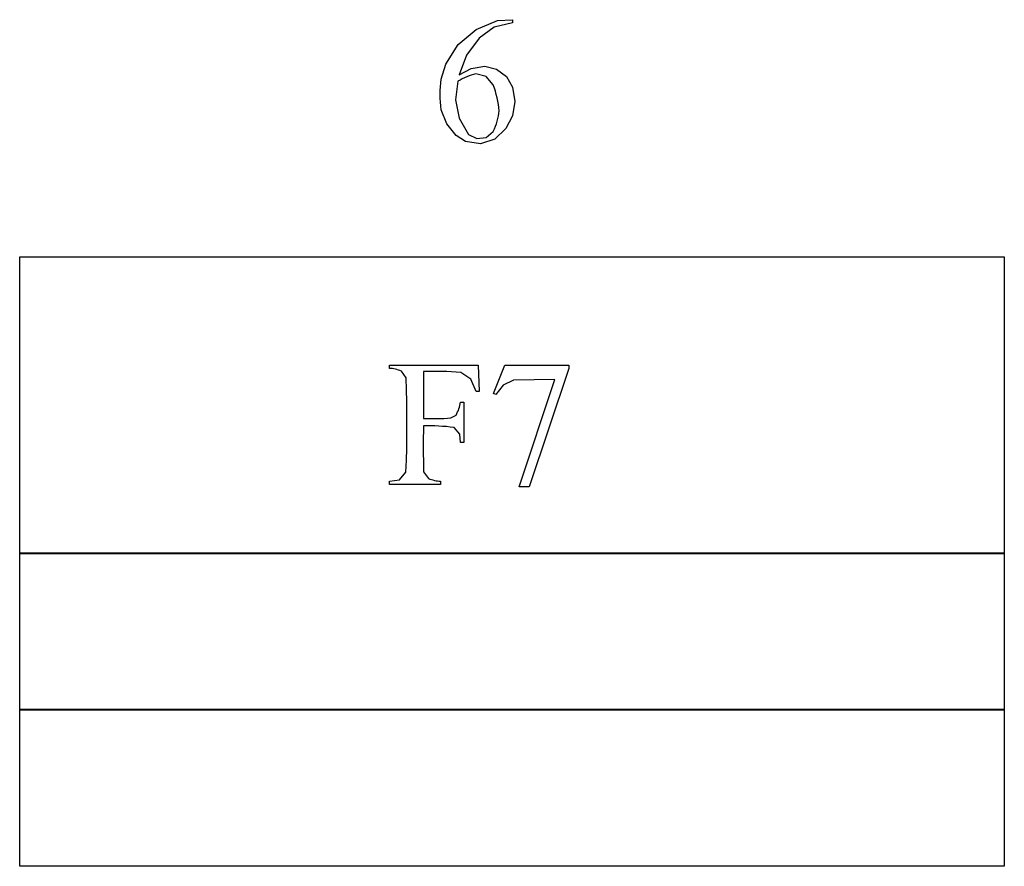
# Model space of a CAD drawing. Units: inches. Extents: x 0.21 to 9.25, y -0.54 to 4.27.
# Drawn here: x 7.61 to 8.53, y -0.54 to 0.25 of the extents above; entities that cross this region are included whole.
import ezdxf

# ---------------------------------------------------------------- set-up
doc = ezdxf.new("R2010")
doc.units = ezdxf.units.IN
doc.header["$MEASUREMENT"] = 0
doc.layers.add('MMPM-102 v1_0', color=7, linetype='Continuous')

msp = doc.modelspace()

# ---------------------------------------------------------------- linework, layer by layer
at = {"layer": 'MMPM-102 v1_0'}
for p, q in [((8.03538, 0.2395), (8.0554, 0.24779)), ((8.0554, 0.24779), (8.06926, 0.24869)), ((8.06926, 0.24869), (8.06926, 0.24566)), ((8.01881, 0.22554), (8.03538, 0.2395)), ((8.05227, 0.24166), (8.03809, 0.23148)), ((8.06926, 0.24566), (8.05227, 0.24166)), ((8.03809, 0.23148), (8.02652, 0.21567)), ((8.00724, 0.20723), (8.01881, 0.22554)), ((8.02652, 0.21567), (8.01969, 0.19731)), ((8.00274, 0.19337), (8.00724, 0.20723)), ((8.01969, 0.19731), (8.03091, 0.2032)), ((8.03091, 0.2032), (8.04337, 0.20543)), ((8.04337, 0.20543), (8.0545, 0.20262)), ((8.0545, 0.20262), (8.06365, 0.1957)), ((8.00242, 0.18981), (8.00274, 0.19337)), ((8.0204, 0.19249), (8.0183, 0.19133)), ((8.0225, 0.19357), (8.0204, 0.19249)), ((8.0246, 0.19456), (8.0225, 0.19357)), ((8.0267, 0.19548), (8.0246, 0.19456)), ((8.0288, 0.19632), (8.0267, 0.19548)), ((8.03091, 0.19709), (8.0288, 0.19632)), ((8.03301, 0.19779), (8.03091, 0.19709)), ((8.03511, 0.19842), (8.03301, 0.19779)), ((8.04476, 0.19565), (8.03511, 0.19842)), ((8.05132, 0.18805), (8.04476, 0.19565)), ((8.06365, 0.1957), (8.06939, 0.18576)), ((8.00204, 0.18269), (8.00219, 0.18625)), ((8.00219, 0.18625), (8.00242, 0.18981)), ((8.0183, 0.19133), (8.01613, 0.174)), ((8.05238, 0.18502), (8.05132, 0.18805)), ((8.05333, 0.18199), (8.05238, 0.18502)), ((8.06939, 0.18576), (8.07149, 0.17246)), ((8.00199, 0.17913), (8.00204, 0.18269)), ((8.00203, 0.17557), (8.00199, 0.17913)), ((8.00217, 0.172), (8.00203, 0.17557)), ((8.05417, 0.17896), (8.05333, 0.18199)), ((8.05491, 0.17593), (8.05417, 0.17896)), ((8.05555, 0.1729), (8.05491, 0.17593)), ((8.0024, 0.16844), (8.00217, 0.172)), ((8.00272, 0.16488), (8.0024, 0.16844)), ((8.01613, 0.174), (8.01961, 0.15687)), ((8.0561, 0.16986), (8.05555, 0.1729)), ((8.05654, 0.16683), (8.0561, 0.16986)), ((8.05689, 0.1638), (8.05654, 0.16683)), ((8.07149, 0.17246), (8.0693, 0.15917)), ((8.00805, 0.15186), (8.00272, 0.16488)), ((8.01961, 0.15687), (8.02838, 0.14176)), ((8.055, 0.15421), (8.05564, 0.15661)), ((8.05564, 0.15661), (8.05616, 0.15901)), ((8.05616, 0.15901), (8.05658, 0.1614)), ((8.05658, 0.1614), (8.05689, 0.1638)), ((8.0693, 0.15917), (8.06304, 0.14725)), ((8.01682, 0.14086), (8.00805, 0.15186)), ((8.05128, 0.14463), (8.0524, 0.14702)), ((8.0524, 0.14702), (8.05339, 0.14942)), ((8.06304, 0.14725), (8.05293, 0.13747)), ((8.05339, 0.14942), (8.05426, 0.15182)), ((8.05426, 0.15182), (8.055, 0.15421)), ((8.02563, 0.1352), (8.01682, 0.14086)), ((8.02838, 0.14176), (8.03613, 0.13801)), ((8.03613, 0.13801), (8.04468, 0.13908)), ((8.04468, 0.13908), (8.05128, 0.14463)), ((8.03955, 0.13315), (8.02563, 0.1352)), ((8.05293, 0.13747), (8.03955, 0.13315)), ((7.6105, -0.24864), (7.6105, 0.02773)), ((7.6105, 0.02773), (8.5271, 0.02773)), ((8.5271, 0.02773), (8.5271, -0.00682)), ((8.5271, -0.00682), (8.5271, -0.04136)), ((8.5271, -0.04136), (8.5271, -0.07591)), ((7.95463, -0.07296), (8.03731, -0.07296)), ((7.95463, -0.07599), (7.95463, -0.07296)), ((8.03731, -0.07296), (8.03838, -0.09738)), ((8.05149, -0.09926), (8.06214, -0.07296)), ((8.06214, -0.07296), (8.12171, -0.07296)), ((8.12171, -0.07296), (8.12171, -0.07607)), ((7.95604, -0.07605), (7.95463, -0.07599)), ((7.95745, -0.07621), (7.95604, -0.07605)), ((7.95885, -0.07646), (7.95745, -0.07621)), ((7.96026, -0.07678), (7.95885, -0.07646)), ((7.96167, -0.07717), (7.96026, -0.07678)), ((7.96308, -0.07761), (7.96167, -0.07717)), ((7.96448, -0.07808), (7.96308, -0.07761)), ((7.96589, -0.07856), (7.96448, -0.07808)), ((7.97042, -0.08486), (7.96589, -0.07856)), ((7.99061, -0.07891), (7.98626, -0.07902)), ((7.98626, -0.07902), (7.98626, -0.1227)), ((7.99496, -0.07882), (7.99061, -0.07891)), ((7.99931, -0.07877), (7.99496, -0.07882)), ((8.00365, -0.07878), (7.99931, -0.07877)), ((8.008, -0.07888), (8.00365, -0.07878)), ((8.01235, -0.07909), (8.008, -0.07888)), ((8.0167, -0.07943), (8.01235, -0.07909)), ((8.02105, -0.07994), (8.0167, -0.07943)), ((8.03055, -0.08595), (8.02105, -0.07994)), ((8.12171, -0.07607), (8.08467, -0.18637)), ((8.5271, -0.07591), (8.5271, -0.11046)), ((7.97059, -0.09583), (7.97042, -0.08486)), ((8.03551, -0.09738), (8.03055, -0.08595)), ((8.06047, -0.09161), (8.05386, -0.10017)), ((8.07019, -0.08687), (8.06047, -0.09161)), ((8.10868, -0.08632), (8.07019, -0.08687)), ((8.07549, -0.18637), (8.10868, -0.08632)), ((7.97078, -0.10679), (7.97059, -0.09583)), ((8.03838, -0.09738), (8.03551, -0.09738)), ((8.05386, -0.10017), (8.05149, -0.09926)), ((7.97094, -0.11775), (7.97078, -0.10679)), ((8.02033, -0.1105), (8.0207, -0.10898)), ((8.0207, -0.10898), (8.021, -0.10746)), ((8.021, -0.10746), (8.02404, -0.10746)), ((8.02404, -0.10746), (8.02404, -0.14507)), ((7.97104, -0.12871), (7.97094, -0.11775)), ((8.0167, -0.11963), (8.01749, -0.11811)), ((8.01749, -0.11811), (8.0182, -0.11658)), ((8.0182, -0.11658), (8.01884, -0.11506)), ((8.01884, -0.11506), (8.0194, -0.11354)), ((8.0194, -0.11354), (8.0199, -0.11202)), ((8.0199, -0.11202), (8.02033, -0.1105)), ((8.5271, -0.11046), (8.5271, -0.145)), ((7.98626, -0.1227), (7.98947, -0.12271)), ((7.98947, -0.12271), (7.99267, -0.12274)), ((7.99267, -0.12274), (7.99587, -0.12276)), ((7.99587, -0.12276), (7.99908, -0.12275)), ((7.99908, -0.12275), (8.00228, -0.12271)), ((8.00228, -0.12271), (8.00549, -0.1226)), ((8.00549, -0.1226), (8.00869, -0.12242)), ((8.00869, -0.12242), (8.0119, -0.12214)), ((8.0119, -0.12214), (8.0167, -0.11963)), ((7.97104, -0.13967), (7.97104, -0.12871)), ((7.98626, -0.13484), (7.98625, -0.14018)), ((7.98984, -0.12947), (7.98626, -0.1295)), ((7.98626, -0.1295), (7.98626, -0.13484)), ((7.99342, -0.1295), (7.98984, -0.12947)), ((7.997, -0.12959), (7.99342, -0.1295)), ((8.00058, -0.12975), (7.997, -0.12959)), ((8.00416, -0.12997), (8.00058, -0.12975)), ((8.00774, -0.13026), (8.00416, -0.12997)), ((8.01132, -0.1306), (8.00774, -0.13026)), ((8.0149, -0.13102), (8.01132, -0.1306)), ((8.02009, -0.13711), (8.0149, -0.13102)), ((8.021, -0.14507), (8.02009, -0.13711)), ((7.9709, -0.15064), (7.97104, -0.13967)), ((7.98625, -0.14551), (7.98624, -0.15085)), ((7.98625, -0.14018), (7.98625, -0.14551)), ((8.02404, -0.14507), (8.021, -0.14507)), ((8.5271, -0.145), (8.5271, -0.17955)), ((7.97058, -0.1616), (7.9709, -0.15064)), ((7.98624, -0.15085), (7.98625, -0.15619)), ((7.97004, -0.17256), (7.97058, -0.1616)), ((7.98625, -0.15619), (7.98627, -0.16153)), ((7.98627, -0.16153), (7.9863, -0.16686)), ((7.96397, -0.17977), (7.97004, -0.17256)), ((7.9863, -0.16686), (7.98636, -0.1722)), ((7.98636, -0.1722), (7.99093, -0.17852)), ((7.95463, -0.18104), (7.96397, -0.17977)), ((7.95463, -0.18407), (7.95463, -0.18104)), ((7.99093, -0.17852), (7.99235, -0.179)), ((7.99235, -0.179), (7.99378, -0.17946)), ((7.99378, -0.17946), (7.9952, -0.17989)), ((7.9952, -0.17989), (7.99663, -0.18027)), ((7.99663, -0.18027), (7.99805, -0.18058)), ((7.99805, -0.18058), (7.99948, -0.18083)), ((7.99948, -0.18083), (8.0009, -0.18099)), ((8.0009, -0.18099), (8.00232, -0.18104)), ((8.00232, -0.18104), (8.00232, -0.18407)), ((8.5271, -0.17955), (8.5271, -0.2141)), ((8.00232, -0.18407), (7.95463, -0.18407)), ((8.08467, -0.18637), (8.07549, -0.18637)), ((8.5271, -0.2141), (8.5271, -0.24864)), ((7.6105, -0.24771), (8.5271, -0.24771)), ((7.6105, -0.39414), (7.6105, -0.24771)), ((8.5271, -0.24864), (7.6105, -0.24864)), ((8.5271, -0.24771), (8.5271, -0.26601)), ((8.5271, -0.26601), (8.5271, -0.28432)), ((8.5271, -0.28432), (8.5271, -0.30262)), ((8.5271, -0.30262), (8.5271, -0.32093)), ((8.5271, -0.32093), (8.5271, -0.33923)), ((8.5271, -0.33923), (8.5271, -0.35753)), ((8.5271, -0.35753), (8.5271, -0.37584)), ((8.5271, -0.37584), (8.5271, -0.39414)), ((7.6105, -0.39321), (8.5271, -0.39321)), ((7.6105, -0.53964), (7.6105, -0.39321)), ((8.5271, -0.39321), (8.5271, -0.41151)), ((8.5271, -0.39414), (7.6105, -0.39414)), ((8.5271, -0.41151), (8.5271, -0.42982)), ((8.5271, -0.42982), (8.5271, -0.44812)), ((8.5271, -0.44812), (8.5271, -0.46643)), ((8.5271, -0.46643), (8.5271, -0.48473)), ((8.5271, -0.48473), (8.5271, -0.50304)), ((8.5271, -0.50304), (8.5271, -0.52134)), ((8.5271, -0.52134), (8.5271, -0.53964)), ((8.5271, -0.53964), (7.6105, -0.53964))]:
    msp.add_line(p, q, dxfattribs=at)

doc.saveas('drawing.dxf')
